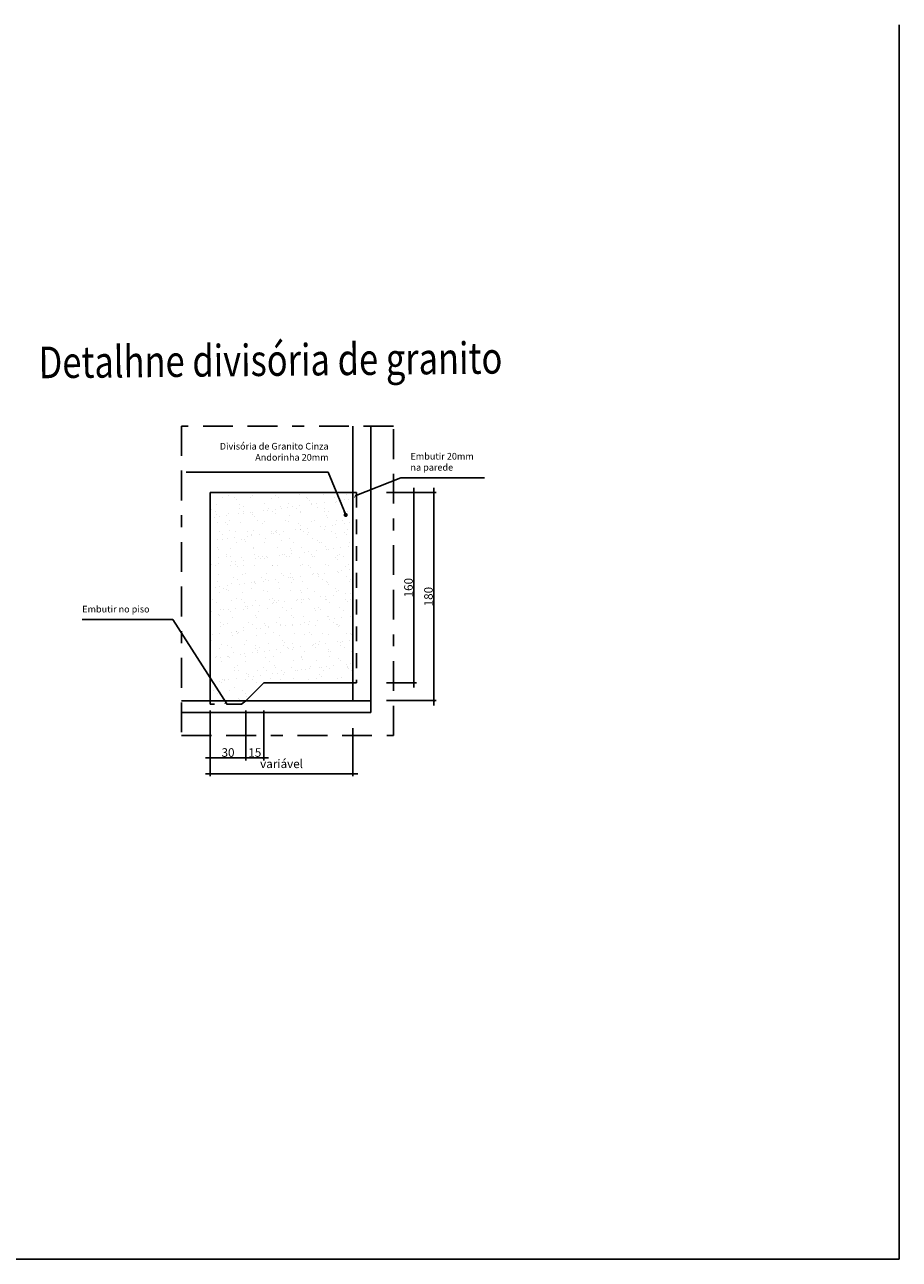
# Model space of a CAD drawing. Units: millimetres. Extents: x 1888 to 4462, y 425 to 1525.
# Drawn here: x 2532 to 2539, y 1493 to 1503 of the extents above; entities that cross this region are included whole.
import ezdxf
from ezdxf.enums import TextEntityAlignment as Align

# ---------------------------------------------------------------- set-up
doc = ezdxf.new("R2010")
doc.units = ezdxf.units.MM
doc.linetypes.add('BORDER2', pattern=[0.875, 0.25, -0.125, 0.25, -0.125, 0, -0.125])
doc.linetypes.add('HIDDEN2', pattern=[0.1875, 0.125, -0.0625])
for name, color, linetype in [('AREA_VALOR', 3, 'Continuous'), ('AUXILIAR', 52, 'Continuous'), ('COTA', 1, 'Continuous'), ('COTAS', 12, 'Continuous'), ('COTAS_E', 12, 'Continuous'), ('DETALHES_CTR08', 52, 'Continuous'), ('PAREDE_CONTORNO', 251, 'Continuous'), ('PAREDE_CTR35', 4, 'Continuous'), ('PISO_NIVEL', 255, 'Continuous')]:
    doc.layers.add(name, color=color, linetype=linetype)
doc.styles.add('Arial', font='arial.ttf')
doc.styles.add('ROMANS', font='romans')
doc.dimstyles.new('Copy of COTAS02esp', dxfattribs={"dimtxt": 0.08, "dimasz": 0.035, "dimexe": 0.05, "dimexo": 0, "dimgap": 0.05, "dimtad": 1, "dimdec": 0, "dimlfac": 100, "dimdsep": 46, "dimtxsty": 'ROMANS', "dimblk": 'DOT', "dimcen": 0.1, "dimclre": 42, "dimadec": 0, "dimazin": 0, "dimtfac": 1.333333, "dimtdec": 0, "dimtix": 1, "dimtmove": 2, "dimatfit": 3, "dimldrblk": 'DOT', "dimfxl": 0, "dimtolj": 1, "dimarcsym": 0})
doc.dimstyles.new('COTAS01', dxfattribs={"dimtxt": 0.1, "dimasz": 0.03, "dimexe": 0.05, "dimexo": 0.066667, "dimgap": 0.05, "dimtad": 2, "dimlfac": 100, "dimzin": 14, "dimdsep": 46, "dimtxsty": 'Arial', "dimblk": 'ARCHTICK', "dimcen": 0.1, "dimclrd": 256, "dimclre": 52, "dimclrt": 256, "dimadec": 0, "dimazin": 0, "dimtfac": 1.333333, "dimtix": 1, "dimtmove": 2, "dimatfit": 0, "dimldrblk": 'ARCHTICK', "dimfxl": 0, "dimtolj": 1, "dimtzin": 6, "dimlwd": -1, "dimlwe": -1, "dimarcsym": 0})
doc.dimstyles.new('Régua1-20', dxfattribs={"dimscale": 0.2, "dimtxt": 0.36, "dimasz": 0.075, "dimexe": 0.1, "dimexo": 0.15, "dimgap": 0.05, "dimtad": 1, "dimlfac": 100, "dimzin": 9, "dimdsep": 46, "dimtxsty": 'ROMANS', "dimblk": 'ARCHTICK', "dimcen": 0.05, "dimdle": 0.2, "dimclrd": 256, "dimclre": 256, "dimclrt": 6, "dimadec": 0, "dimazin": 0, "dimtfac": 1, "dimtix": 1, "dimtmove": 2, "dimatfit": 3, "dimldrblk": 'ARCHTICK', "dimfxl": 0, "dimtolj": 1, "dimtzin": 5, "dimarcsym": 0})

# ---------------------------------------------------------------- blocks, each defined once
blk = doc.blocks.new('_ArchTick')
at = {"color": 0, "linetype": 'ByBlock', "const_width": 0.15}
blk.add_lwpolyline([(-0.5, -0.5), (0.5, 0.5)], dxfattribs=at)
blk = doc.blocks.new('*D365')
at = {"layer": 'COTA', "lineweight": -2}
for p, q in [((2535.588, 1497.421), (2535.588, 1499.251)), ((2535.22, 1499.211), (2535.608, 1499.211)), ((2535.19, 1497.461), (2535.608, 1497.461))]:
    blk.add_line(p, q, dxfattribs=at)
at = {"layer": 'COTA', "lineweight": -2, "xscale": 0.015, "yscale": 0.015, "zscale": 0.015}
for p, rotation in [((2535.588, 1499.211), 90), ((2535.588, 1497.461), 270)]:
    blk.add_blockref('_ArchTick', p, dxfattribs=dict(at, rotation=rotation))
at = {"layer": 'COTA', "color": 6, "insert": (2535.542, 1498.336), "char_height": 0.072, "attachment_point": 5, "rotation": 90, "style": 'ROMANS'}
blk.add_mtext('\\A1;180', dxfattribs=at)
blk = doc.blocks.new('DOT')
at = {"layer": 'COTAS', "color": 0, "linetype": 'ByBlock'}
blk.add_line((-0.5, 0), (-1, 0), dxfattribs=at)
at = {"layer": 'COTAS', "color": 0, "linetype": 'ByBlock', "const_width": 0.5}
blk.add_lwpolyline([(-0.25, 0, 1), (0.25, 0, 1)], format="xyb", close=True, dxfattribs=at)
blk = doc.blocks.new('*D366')
at = {"layer": 'COTA', "lineweight": -2}
for p, q in [((2535.42, 1497.571), (2535.42, 1499.251)), ((2535.19, 1499.211), (2535.44, 1499.211)), ((2535.19, 1497.611), (2535.44, 1497.611))]:
    blk.add_line(p, q, dxfattribs=at)
at = {"layer": 'COTA', "lineweight": -2, "xscale": 0.015, "yscale": 0.015, "zscale": 0.015}
for p, rotation in [((2535.42, 1499.211), 90), ((2535.42, 1497.611), 270)]:
    blk.add_blockref('_ArchTick', p, dxfattribs=dict(at, rotation=rotation))
at = {"layer": 'COTA', "color": 6, "insert": (2535.374, 1498.411), "char_height": 0.072, "attachment_point": 5, "rotation": 90, "style": 'ROMANS'}
blk.add_mtext('\\A1;160', dxfattribs=at)
blk = doc.blocks.new('*D367')
at = {"layer": 'COTA', "lineweight": -2}
for p, q in [((2533.707, 1497.229), (2533.707, 1496.826)), ((2534.907, 1497.229), (2534.907, 1496.826)), ((2533.667, 1496.846), (2534.947, 1496.846))]:
    blk.add_line(p, q, dxfattribs=at)
at = {"layer": 'COTA', "lineweight": -2, "xscale": 0.015, "yscale": 0.015, "zscale": 0.015, "rotation": 180}
blk.add_blockref('_ArchTick', (2533.707, 1496.846), dxfattribs=at)
at = {"layer": 'COTA', "lineweight": -2, "xscale": 0.015, "yscale": 0.015, "zscale": 0.015}
blk.add_blockref('_ArchTick', (2534.907, 1496.846), dxfattribs=at)
at = {"layer": 'COTA', "color": 6, "insert": (2534.307, 1496.93), "char_height": 0.072, "attachment_point": 5, "style": 'ROMANS'}
blk.add_mtext('\\A1;variável', dxfattribs=at)
blk = doc.blocks.new('*D368')
at = {"layer": 'COTA', "lineweight": -2}
for p, q in [((2534.007, 1497.379), (2534.007, 1496.959)), ((2534.157, 1497.379), (2534.157, 1496.959)), ((2533.967, 1496.979), (2534.197, 1496.979))]:
    blk.add_line(p, q, dxfattribs=at)
at = {"layer": 'COTA', "lineweight": -2, "xscale": 0.015, "yscale": 0.015, "zscale": 0.015, "rotation": 180}
blk.add_blockref('_ArchTick', (2534.007, 1496.979), dxfattribs=at)
at = {"layer": 'COTA', "lineweight": -2, "xscale": 0.015, "yscale": 0.015, "zscale": 0.015}
blk.add_blockref('_ArchTick', (2534.157, 1496.979), dxfattribs=at)
at = {"layer": 'COTA', "color": 6, "insert": (2534.082, 1497.025), "char_height": 0.072, "attachment_point": 5, "style": 'ROMANS'}
blk.add_mtext('\\A1;15', dxfattribs=at)
blk = doc.blocks.new('*D369')
at = {"layer": 'COTA', "lineweight": -2}
for p, q in [((2533.707, 1497.379), (2533.707, 1496.959)), ((2534.007, 1497.379), (2534.007, 1496.959)), ((2533.667, 1496.979), (2534.047, 1496.979))]:
    blk.add_line(p, q, dxfattribs=at)
at = {"layer": 'COTA', "lineweight": -2, "xscale": 0.015, "yscale": 0.015, "zscale": 0.015, "rotation": 180}
blk.add_blockref('_ArchTick', (2533.707, 1496.979), dxfattribs=at)
at = {"layer": 'COTA', "lineweight": -2, "xscale": 0.015, "yscale": 0.015, "zscale": 0.015}
blk.add_blockref('_ArchTick', (2534.007, 1496.979), dxfattribs=at)
at = {"layer": 'COTA', "color": 6, "insert": (2533.857, 1497.025), "char_height": 0.072, "attachment_point": 5, "style": 'ROMANS'}
blk.add_mtext('\\A1;30', dxfattribs=at)

msp = doc.modelspace()

# ---------------------------------------------------------------- hatches: boundary and pattern name
at = {"layer": 'DETALHES_CTR08'}
h = msp.add_hatch(dxfattribs=at)
h.set_pattern_fill('AR-SAND', color=256, scale=0.003, style=0)
h.set_pattern_definition([(37.5, (600.78289, 244.05088), (-0.004800094, 0.146823971), [0, -0.115824, 0, -0.12954, 0, -0.123825]), (7.5, (600.78289, 244.05088), (0.134856985, 0.21504753), [0, -0.062484, 0, -0.104394, 0, -0.040005]), (327.5, (600.68916, 244.05088), (0.237297711, 0.0004311554), [0, -0.0381, 0, -0.13716, 0, -0.17907]), (317.5, (600.68916, 244.05088), (0.229066936, 0.066878797), [0, -0.01905, 0, -0.089916, 0, -0.10287])])
h.paths.add_polyline_path([(2533.70749, 1497.46052), (2534.00749, 1497.46052), (2534.15749, 1497.61052), (2534.90749, 1497.61052), (2534.90749, 1499.21052), (2533.70749, 1499.21052)])

# ---------------------------------------------------------------- linework, layer by layer
at = {"linetype": 'HIDDEN2'}
for p, q in [((2534.90749, 1499.21052), (2534.93749, 1499.21052)), ((2534.93749, 1499.21052), (2534.93749, 1497.61052)), ((2534.90749, 1497.61052), (2534.93749, 1497.61052)), ((2533.70749, 1497.46052), (2533.70749, 1497.43052)), ((2534.00749, 1497.46052), (2533.96897, 1497.43052)), ((2533.96897, 1497.43052), (2533.70749, 1497.43052))]:
    msp.add_line(p, q, dxfattribs=at)
at = {"layer": 'AUXILIAR', "linetype": 'BORDER2'}
msp.add_lwpolyline([(2535.24672, 1499.77001), (2533.46721, 1499.77001), (2533.46721, 1497.16794), (2535.24672, 1497.16794)], close=True, dxfattribs=at)
at = {"layer": 'COTA'}
for p, q in [((2539.49985, 1492.76348), (2539.49985, 1503.14511)), ((2514.88646, 1492.76348), (2539.49985, 1492.76348))]:
    msp.add_line(p, q, dxfattribs=at)
at = {"layer": 'PAREDE_CONTORNO'}
for p, q in [((2534.90749, 1499.77001), (2534.90749, 1497.46052)), ((2535.05749, 1499.77001), (2535.05749, 1497.36052)), ((2535.05749, 1497.46052), (2533.46721, 1497.46052)), ((2535.05749, 1497.36052), (2533.46721, 1497.36052))]:
    msp.add_line(p, q, dxfattribs=at)
at = {"layer": 'PAREDE_CTR35'}
for p, q in [((2533.70749, 1499.21052), (2533.70749, 1497.46052)), ((2534.90749, 1499.21052), (2533.70749, 1499.21052)), ((2534.15749, 1497.61052), (2534.00749, 1497.46052)), ((2534.90749, 1497.61052), (2534.15749, 1497.61052))]:
    msp.add_line(p, q, dxfattribs=at)

# ---------------------------------------------------------------- texts
at = {"layer": 'AREA_VALOR', "char_height": 0.056, "style": 'ROMANS'}
for s, insert, attachment_point in [('Divisória de G{\\Fromans|c238;ranito }C{\\Fromans|c238;inza \\P}A{\\Fromans|c238;ndorinha} 20mm', (2534.70241, 1499.55392), 6), ('\\A1;Embutir 20mm\\Pna parede', (2535.39049, 1499.46959), 4), ('\\A1;Embutir no piso', (2532.63126, 1498.23073), 4)]:
    msp.add_mtext(s, dxfattribs=dict(at, insert=insert, attachment_point=attachment_point))
at = {"layer": 'COTAS_E', "color": 6, "style": 'Arial', "width": 0.8}
msp.add_text('Detalhne divisória de granito', height=0.2654578, rotation=0.588034, dxfattribs=at).set_placement((2534.21516, 1500.1917), align=Align.CENTER)

# ---------------------------------------------------------------- dimensions: what is measured, and where the dimension line sits
at = {"layer": 'COTA'}
for base, p1, p2, text, picture, middle in [((2535.58778, 1499.21052), (2535.15989, 1497.46052), (2535.18989, 1499.21052), '180', '*D365', (2535.54178, 1498.33552)), ((2535.41957, 1499.21052), (2535.15989, 1497.61052), (2535.15989, 1499.21052), '160', '*D366', (2535.37357, 1498.41052))]:
    dim = msp.add_linear_dim(base=base, p1=p1, p2=p2, angle=90, text=text, dimstyle='Régua1-20', dxfattribs=at)
    dim.commit()
    dim.dimension.update_dxf_attribs({"geometry": picture, "text_midpoint": middle})
for base, p1, p2, text, picture, middle in [((2534.00749, 1496.97906), (2533.70749, 1497.40934), (2534.00749, 1497.40934), '30', '*D369', (2533.85749, 1497.02506)), ((2534.15749, 1496.97906), (2534.00749, 1497.40934), (2534.15749, 1497.40934), '15', '*D368', (2534.08249, 1497.02506))]:
    dim = msp.add_linear_dim(base=base, p1=p1, p2=p2, text=text, dimstyle='Régua1-20', dxfattribs=at)
    dim.commit()
    dim.dimension.update_dxf_attribs({"geometry": picture, "text_midpoint": middle})
dim = msp.add_linear_dim(base=(2534.90749, 1496.84586), p1=(2533.70749, 1497.25908), p2=(2534.90749, 1497.25908), text='variável', dimstyle='Régua1-20', dxfattribs=at)
dim.commit()
dim.dimension.update_dxf_attribs({"geometry": '*D367', "text_midpoint": (2534.30749, 1496.92997), "dimtype": 160})

# ---------------------------------------------------------------- leaders
at = {"layer": 'COTAS_E', "color": 1, "annotation_type": 0, "has_hookline": 1, "hookline_direction": 1, "text_width": 1.10933}
msp.add_leader([(2534.84616, 1499.02275), (2534.69993, 1499.38111), (2534.66493, 1499.38111)], dimstyle='Copy of COTAS02esp', override={"dimldrblk": 'DOT'}, dxfattribs=at)
at = {"layer": 'PISO_NIVEL', "color": 1, "annotation_type": 0, "has_hookline": 1}
for points, hookline_direction, text_width in [([(2534.9266, 1499.18452), (2535.31049, 1499.33559), (2535.34049, 1499.33559)], 0, 0.62133), ([(2533.84754, 1497.43476), (2533.39393, 1498.1434), (2533.36393, 1498.1434)], 1, 0.68267)]:
    msp.add_leader(points, dimstyle='COTAS01', dxfattribs=dict(at, hookline_direction=hookline_direction, text_width=text_width))

doc.saveas('drawing.dxf')
